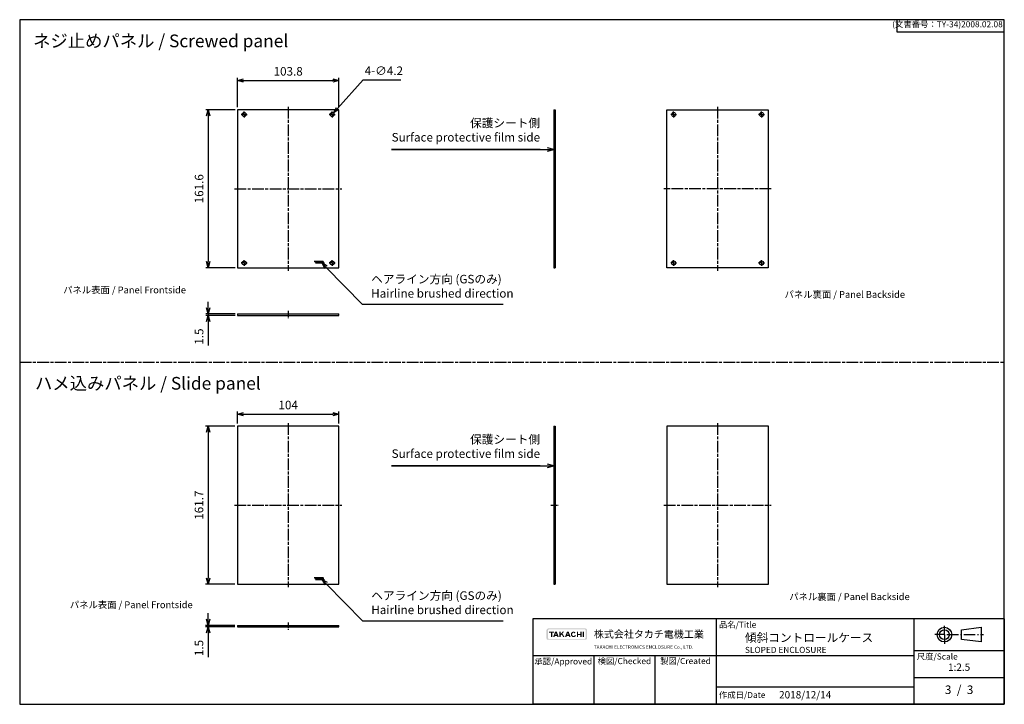
# Model space of a CAD drawing. Units: millimetres. Extents: x 1833 to 4875, y 884 to 1584.
# Drawn here: x 3868 to 4875, y 884 to 1584 of the extents above; entities that cross this region are included whole.
import ezdxf
from ezdxf.enums import TextEntityAlignment as Align

# ---------------------------------------------------------------- set-up
doc = ezdxf.new("R2010")
doc.units = ezdxf.units.MM
for name, pattern in [('AM_ISO08W050', [18, 12, -1.5, 3, -1.5]), ('AM_ISO08W050x2', [9, 6, -0.75, 1.5, -0.75]), ('gen7a', [6.875, 4.75, -0.875, 0.375, -0.875])]:
    doc.linetypes.add(name, pattern=pattern)
doc.layers.add('7A', color=4, linetype='gen7a')
doc.layers.add('RAHM2', color=1, linetype='Continuous')
for name, color, linetype, lineweight in [('AM_5', 3, 'Continuous', 25), ('AM_7', 4, 'AM_ISO08W050', 25), ('AM_8', 1, 'Continuous', 25), ('ﾈｼﾞ止ﾒﾊﾟﾈﾙ', 3, 'Continuous', 25), ('ﾊﾒｺﾐﾊﾟﾈﾙ', 4, 'Continuous', 25)]:
    doc.layers.add(name, color=color, linetype=linetype, lineweight=lineweight)
doc.styles.get("Standard").update_dxf_attribs({"font": 'ISOCP.SHX', "bigfont": 'EXTFONT.SHX'})
doc.dimstyles.new('AM_ISO$0', dxfattribs={"dimtxt": 3.5, "dimasz": 2.5, "dimexe": 1, "dimexo": 1, "dimgap": 1.5, "dimtad": 1, "dimdsep": 46, "dimtxsty": 'STANDARD', "dimblk": 'OPEN30', "dimcen": 0, "dimclrd": 3, "dimclre": 3, "dimclrt": 2, "dimadec": 0, "dimazin": 2, "dimtp": 0.1, "dimtm": 0.1, "dimtfac": 0.71, "dimtmove": 0, "dimatfit": 3, "dimldrblk": 'OPEN30', "dimfxl": 1, "dimlwd": -1, "dimlwe": -1, "dimarcsym": 0})
doc.dimstyles.new('AM_ISO$3', dxfattribs={"dimtxt": 3.5, "dimasz": 2.5, "dimexe": 1, "dimexo": 1, "dimgap": 1.5, "dimtad": 1, "dimtoh": 1, "dimdsep": 46, "dimtxsty": 'STANDARD', "dimblk": 'OPEN30', "dimcen": 0, "dimclrd": 3, "dimclre": 3, "dimclrt": 2, "dimadec": 0, "dimazin": 2, "dimtp": 0.1, "dimtm": 0.1, "dimtfac": 0.71, "dimtofl": 0, "dimtmove": 0, "dimatfit": 0, "dimldrblk": 'OPEN30', "dimfxl": 1, "dimlwd": -1, "dimlwe": -1, "dimarcsym": 0})

# ---------------------------------------------------------------- blocks, each defined once
blk = doc.blocks.new('TK-A3')
for p, q in [((359, 280), (359, 275)), ((359, 275), (403, 275))]:
    blk.add_line(p, q)
blk.add_lwpolyline([(0, 0), (403, 0), (403, 280), (0, 280.0000000000001)], close=True)
at = {"insert": (402.3592953827349, 276.108542987227), "char_height": 2.5, "width": 43.07840397728298, "attachment_point": 9}
blk.add_mtext('(文書番号：TY-34)2008.02.08', dxfattribs=at)
blk = doc.blocks.new('A$C0FAF06CF')
at = {"layer": 'AM_8'}
h = blk.add_hatch(color=1, dxfattribs=at)
edge = h.paths.add_edge_path()
edge.add_line((-8.013599999999968, -2.41150000000041), (8.013600000000068, -2.411500000000414))
edge.add_arc((8.013600000000054, -1.773380000000512), 0.6381199999999012, 270, 360)
edge.add_line((8.651719999999955, -1.773380000000512), (8.651719999999967, 1.773379999999486))
edge.add_arc((8.013600000000025, 1.773379999999429), 0.638119999999958, 5.1039e-12, 90.00000000000126)
edge.add_line((8.013599999999997, 2.41149999999939), (-8.013599999999997, 2.411499999999387))
edge.add_arc((-8.013600000000025, 1.773379999999436), 0.638119999999951, 89.99999999999682, 179.9999999999955)
edge.add_line((-8.651719999999983, 1.773379999999486), (-8.651719999999983, -1.773380000000505))
edge.add_arc((-8.013600000000025, -1.773380000000457), 0.638119999999951, 180.0000000000043, 270.0000000000045)
edge = h.paths.add_edge_path(flags=16)
edge.add_line((-7.47193999999996, 2.092439999999486), (7.471940000000017, 2.092439999999479))
edge.add_arc((7.471940000000046, 1.550779999999479), 0.5416600000000003, 7.958078640513122e-13, 90.00000000000148, ccw=False)
edge.add_line((8.013600000000025, 1.550779999999486), (8.013600000000025, -1.550780000000505))
edge.add_arc((7.471940000000017, -1.550780000000502), 0.5416600000000074, 270, 359.99999999999966, ccw=False)
edge.add_line((7.471940000000017, -2.092440000000506), (-7.47193999999996, -2.092440000000513))
edge.add_arc((-7.47193999999996, -1.550780000000505), 0.5416600000000074, 180, 270, ccw=False)
edge.add_line((-8.013599999999968, -1.550780000000505), (-8.013599999999968, 1.550779999999486))
edge.add_arc((-7.47193999999996, 1.550779999999486), 0.5416600000000003, 90, 180, ccw=False)
for points in [[(-5.453699999999969, 0.5935999999994924), (-5.453699999999969, 1.038799999999492), (-7.531299999999987, 1.038799999999492), (-7.531299999999987, 0.5935999999994924), (-6.759619999999983, 0.5935999999994924), (-6.759619999999983, -1.224300000000516), (-6.225379999999972, -1.224300000000516), (-6.225379999999972, 0.5935999999994924)], [(-3.146079999999983, 1.038799999999492), (-3.146079999999983, -1.224300000000516), (-2.671199999999942, -1.224300000000516), (-2.671199999999942, -0.6184186206901412), (-2.193432261217481, -0.1027759420753025), (-1.520149446800417, -1.224300000000516), (-0.9571799999999939, -1.224300000000516), (-1.851807874889658, 0.2659306476478651), (-1.135707252964408, 1.038799999999492), (-1.788279380580377, 1.038799999999492), (-2.671199999999942, 0.085886028951558), (-2.671199999999942, 1.038799999999492)], [(4.304715008555604, 1.038799999999492), (4.304715008555604, -1.224300000000516), (4.775885008555576, -1.224300000000516), (4.775885008555576, -0.315350000000512), (5.829525008555606, -0.315350000000512), (5.829525008555606, -1.224300000000516), (6.300695008555578, -1.224300000000516), (6.300695008555578, 1.038799999999492), (5.829525008555606, 1.038799999999492), (5.829525008555606, 0.1298499999994878), (4.775885008555576, 0.1298499999994878), (4.775885008555576, 1.038799999999492)], [(7.280135008555589, -1.224300000000516), (7.280135008555589, 1.038799999999492), (6.805255008555604, 1.038799999999492), (6.805255008555604, -1.224300000000516)]]:
    blk.add_hatch(color=1, dxfattribs=at).paths.add_polyline_path(points)
h = blk.add_hatch(color=1, dxfattribs=at)
h.paths.add_polyline_path([(-5.264049114754044, -1.224300000000516), (-5.084217508196672, -0.734580000000511), (-4.161102491803262, -0.734580000000511), (-3.981270885245876, -1.224300000000516), (-3.420619999999971, -1.224300000000516), (-4.251659999999958, 1.038799999999492), (-4.993659999999977, 1.038799999999492), (-5.82469999999995, -1.224300000000516)])
h.paths.add_polyline_path([(-4.332759934426206, -0.2671200000005083), (-4.912560065573728, -0.2671200000005083), (-4.622659999999967, 0.5223399999994971)], flags=16)
h = blk.add_hatch(color=1, dxfattribs=at)
h.paths.add_polyline_path([(-0.1961891147540484, -1.224300000000516), (-0.0163575081966769, -0.734580000000511), (0.9067575081967476, -0.734580000000511), (1.086589114754119, -1.224300000000516), (1.64724000000001, -1.224300000000516), (0.8162000000000375, 1.038799999999492), (0.0742000000000189, 1.038799999999492), (-0.7568399999999543, -1.224300000000516)])
h.paths.add_polyline_path([(0.7351000655737892, -0.2671200000005083), (0.1552999344262673, -0.2671200000005083), (0.4452000000000283, 0.5223399999994971)], flags=16)
h = blk.add_hatch(color=1, dxfattribs=at)
edge = h.paths.add_edge_path()
edge.add_ellipse((2.878960000000006, -0.0927500000005264), major_axis=(0, 0.7271600000000495), ratio=0.8673469387754511, start_angle=308.5505407908052, end_angle=246.5820184016549)
edge.add_line((3.469375036740871, -0.3484654247793539), (3.94113500855559, -0.5527900000005097))
edge.add_arc((2.878960000000006, -0.0927500000005122), 1.157520000000026, 38.550540790803325, 336.58201840165333, ccw=False)
edge.add_line((3.784208621486186, 0.6286219454599618), (3.397792961318373, 0.3206961337928842))
blk = doc.blocks.new('TK-仕様書(和英併記)NEW')
for p, q in [((0, 35), (-193, 35)), ((-193, 35), (-193, 0)), ((-118, 35), (-118, 0)), ((-37, 35), (-37, 0)), ((0, 35), (0, 0)), ((-17.5, 30.5), (-9.5, 31.5)), ((-17.5, 26.5), (-17.5, 30.5)), ((-9.5, 31.5), (-9.5, 25.5)), ((-9.5, 25.5), (-17.5, 26.5)), ((-37, 22), (0, 22)), ((-193, 19.99999999999993), (-37, 19.99999999999993)), ((-168.0000000000001, 19.99999999999993), (-168, 0)), ((-143.0000000000001, 19.99999999999993), (-143, 0)), ((-37, 11), (0, 11)), ((-37.00000000000012, 7), (-118, 7)), ((0, 0), (-193, 0))]:
    blk.add_line(p, q)
for radius in [3, 2]:
    blk.add_circle((-24.5, 28.5), radius)
at = {"layer": '7A'}
for p, q in [((-24.5, 28.5), (-28.5, 28.5)), ((-24.5, 28.5), (-24.5, 32.07478664473149)), ((-24.5, 28.5), (-24.5, 24.78991724228479)), ((-23.5, 28.5), (-8.5, 28.5))]:
    blk.add_line(p, q, dxfattribs=at)
at = {"xscale": 0.9599999999999999, "yscale": 0.9599999999999999, "zscale": 0.9599999999999999}
blk.add_blockref('A$C0FAF06CF', (-179.073778946163, 28.68781725888325), dxfattribs=at)
at = {"attachment_point": 4}
for s, insert, char_height, width in [('{\\fMS Gothic|b0|i0|c128|p49;株式会社タカチ電機工業}', (-167.9945135240808, 28.68781725888325), 3, 42.88159814155517), ('{\\fArial|b0|i0|c128|p34;TAKACHI ELECTRONICS ENCLOSURE Co., LTD.}', (-167.9945135240808, 23.41115279672572), 1.399999999999999, 44.44830780058135)]:
    blk.add_mtext(s, dxfattribs=dict(at, insert=insert, char_height=char_height, width=width))
for tag, height, p in [('品名', 3.5, (-106.1561493930892, 27.24999999999994)), ('TITLE', 2.5, (-106.1561493930892, 22.24999999999994)), ('型番', 3.5, (-106.1391682485609, 11.75))]:
    blk.add_attdef(tag, text='', height=height).set_placement(p, align=Align.MIDDLE_LEFT)
for tag, height, p in [('GEN-TITLE-SCA', 3, (-18.5, 14.79266317345349)), ('承認', 3.5, (-180.7195176573868, 7.729076668239944)), ('検図', 3.5, (-155.5000000000001, 7.72907666823994)), ('製図', 3.5, (-130.5000000000001, 7.72907666823994)), ('総ページ数', 3.5, (-14, 5.5)), ('GEN-TITLE-DAT', 3, (-81.5, 3.5)), ('ページNO.', 3.5, (-23, 5.5))]:
    blk.add_attdef(tag, text='', height=height).set_placement(p, align=Align.MIDDLE)
at = {"layer": 'RAHM2', "char_height": 2.5}
for s, insert, width, attachment_point in [('品名/Title', (-116.8002551371314, 33.80103540727967), 90, 1), ('尺度/Scale', (-35.80025513713144, 20.80103540727967), 20, 1), ('承認/Approved', (-180.5000000000001, 18.8010354072796), 22.21535073038012, 2), ('検図/Checked', (-155.5, 18.92584712714763), 19.85268515870859, 2), ('製図/Created', (-130.5, 18.95800561859732), 19.44564691649168, 2), ('作成日/Date', (-116.8002551371314, 3.5), 17.84866863742184, 4)]:
    blk.add_mtext(s, dxfattribs=dict(at, insert=insert, width=width, attachment_point=attachment_point))
at = {"layer": 'RAHM2', "color": 0, "insert": (-18.5, 5.5), "char_height": 3.5, "width": 4.469919821818734, "attachment_point": 5}
blk.add_mtext('/', dxfattribs=at)
blk = doc.blocks.new('*S54')
at = {"layer": 'AM_5', "color": 3, "linetype": 'Continuous'}
for p, q in [((4181.217971330791, 1330.514136942287), (4176.839774497979, 1334.974393940842)), ((4182.413093580746, 1331.6872712373), (4176.839774497979, 1334.974393940842)), ((4176.839774497979, 1334.974393940842), (4180.022849080836, 1329.341002647275))]:
    blk.add_line(p, q, dxfattribs=at)
at = {"layer": 'AM_5', "color": 3}
for p, q in [((4218.627341122473, 1292.403606558093), (4181.217971330791, 1330.514136942287)), ((4362.466348381166, 1292.403606558093), (4218.627341122473, 1292.403606558093))]:
    blk.add_line(p, q, dxfattribs=at)
at = {"layer": 'AM_5', "color": 2, "insert": (4227.377341122473, 1296.778606558093), "char_height": 8.75, "attachment_point": 7}
blk.add_mtext('ヘアライン方向 (GSのみ)\\PHairline brushed direction', dxfattribs=at)
blk = doc.blocks.new('*S51')
at = {"layer": 'AM_5', "color": 3}
for p, q in [((4400.187710510404, 1451.051978706397), (4248.261692659137, 1451.051978706397)), ((4248.261692659137, 1451.051978706397), (4407.946749416892, 1451.051978706397))]:
    blk.add_line(p, q, dxfattribs=at)
at = {"layer": 'AM_5', "color": 3, "linetype": 'Continuous'}
for p, q in [((4414.196749416893, 1451.051978706397), (4407.946749416892, 1452.726661143897)), ((4407.946749416892, 1451.051978706397), (4414.196749416893, 1451.051978706397)), ((4407.946749416892, 1449.377296268897), (4414.196749416893, 1451.051978706397))]:
    blk.add_line(p, q, dxfattribs=at)
at = {"layer": 'AM_5', "color": 2, "insert": (4400.187710510404, 1456.414016030335), "char_height": 8.75, "attachment_point": 9}
blk.add_mtext('保護シート側\\PSurface protective film side\\P', dxfattribs=at)
blk = doc.blocks.new('*S55')
at = {"layer": 'AM_5', "color": 3, "linetype": 'Continuous'}
for p, q in [((4181.317971330791, 1006.913108598947), (4176.93977449798, 1011.373365597502)), ((4182.513093580746, 1008.08624289396), (4176.93977449798, 1011.373365597502)), ((4176.93977449798, 1011.373365597502), (4180.122849080837, 1005.739974303935))]:
    blk.add_line(p, q, dxfattribs=at)
at = {"layer": 'AM_5', "color": 3}
for p, q in [((4218.727341122474, 968.8025782147532), (4181.317971330791, 1006.913108598947)), ((4362.566348381165, 968.8025782147532), (4218.727341122474, 968.8025782147532))]:
    blk.add_line(p, q, dxfattribs=at)
at = {"layer": 'AM_5', "color": 2, "insert": (4227.477341122474, 973.1775782147531), "char_height": 8.75, "attachment_point": 7}
blk.add_mtext('ヘアライン方向 (GSのみ)\\PHairline brushed direction', dxfattribs=at)
blk = doc.blocks.new('*S52')
at = {"layer": 'AM_5', "color": 3, "linetype": 'Continuous'}
for p, q in [((4414.196749416893, 1127.550950363056), (4407.946749416892, 1129.225632800556)), ((4407.946749416892, 1127.550950363056), (4414.196749416893, 1127.550950363056)), ((4407.946749416892, 1125.876267925556), (4414.196749416893, 1127.550950363056))]:
    blk.add_line(p, q, dxfattribs=at)
at = {"layer": 'AM_5', "color": 3}
for p, q in [((4400.187710510404, 1127.550950363056), (4248.261692659137, 1127.550950363056)), ((4248.261692659137, 1127.550950363056), (4407.946749416892, 1127.550950363056))]:
    blk.add_line(p, q, dxfattribs=at)
at = {"layer": 'AM_5', "color": 2, "insert": (4400.187710510404, 1132.912987686995), "char_height": 8.75, "attachment_point": 9}
blk.add_mtext('保護シート側\\PSurface protective film side\\P', dxfattribs=at)
blk = doc.blocks.new('_Open30')
at = {"color": 0, "linetype": 'ByBlock', "lineweight": -2}
for p, q in [((-1, 0.26794919), (0, 0)), ((0, 0), (-1, -0.26794919)), ((0, 0), (-1, 0))]:
    blk.add_line(p, q, dxfattribs=at)
blk = doc.blocks.new('*D45')
at = {"layer": 'AM_5', "color": 3}
for p, q in [((4090.541251410229, 1494.174393940841), (4090.541251410229, 1524.174394940841)), ((4096.79125141023, 1521.674394940841), (4188.091251410229, 1521.674394940841)), ((4194.341251410229, 1494.174393940841), (4194.341251410229, 1524.174394940841))]:
    blk.add_line(p, q, dxfattribs=at)
at = {"layer": 'Defpoints', "color": 0}
for p in [(4194.341251410229, 1521.674394940841), (4090.541251410229, 1491.674393940841), (4194.341251410229, 1491.674393940841)]:
    blk.add_point(p, dxfattribs=at)
at = {"layer": 'AM_5', "color": 3, "xscale": 6.25, "yscale": 6.25, "zscale": 6.25, "rotation": 180}
blk.add_blockref('_Open30', (4090.541251410229, 1521.674394940841), dxfattribs=at)
at = {"layer": 'AM_5', "color": 3, "xscale": 6.25, "yscale": 6.25, "zscale": 6.25}
blk.add_blockref('_Open30', (4194.341251410229, 1521.674394940841), dxfattribs=at)
at = {"layer": 'AM_5', "color": 2, "insert": (4142.441251410229, 1529.799394940841), "char_height": 8.75, "attachment_point": 5}
blk.add_mtext('103.8', dxfattribs=at)
blk = doc.blocks.new('*D46')
at = {"layer": 'AM_5', "color": 3}
for p, q in [((4088.04125141023, 1491.674393940841), (4058.041250410229, 1491.674393940841)), ((4060.54125041023, 1485.424393940841), (4060.54125041023, 1336.324393940841)), ((4088.04125141023, 1330.074393940841), (4058.041250410229, 1330.074393940841))]:
    blk.add_line(p, q, dxfattribs=at)
at = {"layer": 'Defpoints', "color": 0}
for p in [(4090.541251410229, 1491.674393940841), (4060.54125041023, 1330.074393940841), (4090.541251410229, 1330.074393940841)]:
    blk.add_point(p, dxfattribs=at)
at = {"layer": 'AM_5', "color": 3, "xscale": 6.25, "yscale": 6.25, "zscale": 6.25}
for p, rotation in [((4060.54125041023, 1491.674393940841), 90), ((4060.54125041023, 1330.074393940841), 270)]:
    blk.add_blockref('_Open30', p, dxfattribs=dict(at, rotation=rotation))
at = {"layer": 'AM_5', "color": 2, "insert": (4052.416250410229, 1410.874393940842), "char_height": 8.75, "attachment_point": 5, "rotation": 90}
blk.add_mtext('161.6', dxfattribs=at)
blk = doc.blocks.new('*D47')
at = {"layer": 'AM_5', "color": 3}
for p, q in [((4060.541251410224, 1289.148280630273), (4060.541251410224, 1295.398280630273)), ((4088.041251410225, 1282.898280630273), (4058.041251410225, 1282.898280630273)), ((4088.041251410225, 1281.398280630273), (4058.041251410225, 1281.398280630273)), ((4060.541251410224, 1282.898280630273), (4060.541251410224, 1281.398280630273)), ((4060.541251410224, 1275.148280630273), (4060.541251410224, 1250.535843763196))]:
    blk.add_line(p, q, dxfattribs=at)
at = {"layer": 'Defpoints', "color": 0}
for p in [(4060.541251410224, 1281.398280630273), (4090.541251410225, 1282.898280630273), (4090.541251410225, 1281.398280630273)]:
    blk.add_point(p, dxfattribs=at)
at = {"layer": 'AM_5', "color": 3, "xscale": 6.25, "yscale": 6.25, "zscale": 6.25}
for p, rotation in [((4060.541251410224, 1282.898280630273), 270), ((4060.541251410224, 1281.398280630273), 90)]:
    blk.add_blockref('_Open30', p, dxfattribs=dict(at, rotation=rotation))
at = {"layer": 'AM_5', "color": 2, "insert": (4052.416251410224, 1259.717062196735), "char_height": 8.75, "attachment_point": 5, "rotation": 90}
blk.add_mtext('1.5', dxfattribs=at)
blk = doc.blocks.new('*D48')
at = {"layer": 'AM_5', "color": 3}
for p, q in [((4090.441251410229, 1170.673365597501), (4090.441251410229, 1182.9581951362)), ((4096.69125141023, 1180.4581951362), (4188.19125141023, 1180.4581951362)), ((4194.441251410229, 1170.673365597501), (4194.441251410229, 1182.9581951362))]:
    blk.add_line(p, q, dxfattribs=at)
at = {"layer": 'Defpoints', "color": 0}
for p in [(4194.441251410229, 1180.4581951362), (4090.441251410229, 1168.173365597501), (4194.441251410229, 1168.173365597501)]:
    blk.add_point(p, dxfattribs=at)
at = {"layer": 'AM_5', "color": 3, "xscale": 6.25, "yscale": 6.25, "zscale": 6.25, "rotation": 180}
blk.add_blockref('_Open30', (4090.441251410229, 1180.4581951362), dxfattribs=at)
at = {"layer": 'AM_5', "color": 3, "xscale": 6.25, "yscale": 6.25, "zscale": 6.25}
blk.add_blockref('_Open30', (4194.441251410229, 1180.4581951362), dxfattribs=at)
at = {"layer": 'AM_5', "color": 2, "insert": (4142.441251410229, 1188.5831951362), "char_height": 8.75, "attachment_point": 5}
blk.add_mtext('104', dxfattribs=at)
blk = doc.blocks.new('*D49')
at = {"layer": 'AM_5', "color": 3}
for p, q in [((4087.94125141023, 1168.173365597501), (4057.941250410229, 1168.173365597501)), ((4060.44125041023, 1161.923365597501), (4060.441250410229, 1012.723365597501)), ((4087.94125141023, 1006.473365597501), (4057.941250410229, 1006.473365597501))]:
    blk.add_line(p, q, dxfattribs=at)
at = {"layer": 'Defpoints', "color": 0}
for p in [(4090.441251410229, 1168.173365597501), (4060.441250410229, 1006.473365597501), (4090.441251410229, 1006.473365597501)]:
    blk.add_point(p, dxfattribs=at)
at = {"layer": 'AM_5', "color": 3, "xscale": 6.25, "yscale": 6.25, "zscale": 6.25}
for p, rotation in [((4060.44125041023, 1168.173365597501), 90), ((4060.441250410229, 1006.473365597501), 270)]:
    blk.add_blockref('_Open30', p, dxfattribs=dict(at, rotation=rotation))
at = {"layer": 'AM_5', "color": 2, "insert": (4052.316250410229, 1087.323365597502), "char_height": 8.75, "attachment_point": 5, "rotation": 90}
blk.add_mtext('161.7', dxfattribs=at)
blk = doc.blocks.new('*D50')
at = {"layer": 'AM_5', "color": 3}
for p, q in [((4060.44125141023, 970.6660273481316), (4060.44125141023, 976.9160273481316)), ((4087.94125141023, 964.4160273481316), (4057.941251410229, 964.4160273481316)), ((4087.94125141023, 962.9160273481316), (4057.941251410229, 962.9160273481316)), ((4060.44125141023, 964.4160273481316), (4060.44125141023, 962.9160273481316)), ((4060.44125141023, 956.6660273481316), (4060.44125141023, 932.0535904810552))]:
    blk.add_line(p, q, dxfattribs=at)
at = {"layer": 'Defpoints', "color": 0}
for p in [(4060.44125141023, 962.9160273481316), (4090.441251410229, 964.4160273481316), (4090.441251410229, 962.9160273481316)]:
    blk.add_point(p, dxfattribs=at)
at = {"layer": 'AM_5', "color": 3, "xscale": 6.25, "yscale": 6.25, "zscale": 6.25}
for p, rotation in [((4060.44125141023, 964.4160273481316), 270), ((4060.44125141023, 962.9160273481316), 90)]:
    blk.add_blockref('_Open30', p, dxfattribs=dict(at, rotation=rotation))
at = {"layer": 'AM_5', "color": 2, "insert": (4052.316251410229, 941.234808914594), "char_height": 8.75, "attachment_point": 5, "rotation": 90}
blk.add_mtext('1.5', dxfattribs=at)
blk = doc.blocks.new('*D53')
at = {"layer": 'AM_5', "color": 3}
for p, q in [((4193.01288703109, 1492.993668537479), (4219.238547641291, 1522.267762522091)), ((4219.238547641291, 1522.267762522091), (4257.639064373575, 1522.267762522091))]:
    blk.add_line(p, q, dxfattribs=at)
at = {"layer": 'Defpoints', "color": 0}
for p in [(4186.040001733128, 1485.210265000369), (4188.842501087334, 1488.338522881313)]:
    blk.add_point(p, dxfattribs=at)
at = {"layer": 'AM_5', "color": 3, "xscale": 6.25, "yscale": 6.25, "zscale": 6.25, "rotation": 228.1439244107783}
blk.add_blockref('_Open30', (4188.842501087334, 1488.338522881313), dxfattribs=at)
at = {"layer": 'AM_5', "color": 2, "insert": (4240.313806007431, 1530.393623742565), "char_height": 8.75, "attachment_point": 5}
blk.add_mtext('4-∅4.2', dxfattribs=at)

msp = doc.modelspace()

# ---------------------------------------------------------------- linework, layer by layer
at = {"layer": 'AM_7'}
for p, q in [((4142.441251410229, 1494.674393940841), (4142.441251410229, 1327.074393940841)), ((4581.825070071634, 1494.674393940841), (4581.825070071634, 1327.074393940841)), ((4087.541251410229, 1410.874393940841), (4197.341251410229, 1410.874393940841)), ((4636.725070071634, 1410.874393940841), (4526.925070071635, 1410.874393940841)), ((3867.71722129589, 1233.717465531423), (4875.217221295891, 1233.717465531423)), ((4142.441251410229, 1171.173365597501), (4142.441251410229, 1003.473365597501)), ((4581.825070071634, 1171.173365597501), (4581.825070071634, 1003.473365597501)), ((4087.441251410229, 1087.323365597501), (4197.441251410229, 1087.323365597501)), ((4526.825070071634, 1087.323365597501), (4636.825070071634, 1087.323365597501))]:
    msp.add_line(p, q, dxfattribs=at)
at = {"layer": 'AM_7', "linetype": 'AM_ISO08W050x2'}
for p, q in [((4097.44125141023, 1486.774393940841), (4094.44125141023, 1486.774393940841)), ((4097.44125141023, 1486.774393940841), (4097.44125141023, 1489.774393940841)), ((4097.44125141023, 1486.774393940841), (4100.44125141023, 1486.774393940841)), ((4097.44125141023, 1486.774393940841), (4097.44125141023, 1483.774393940841)), ((4187.44125141023, 1486.774393940841), (4184.44125141023, 1486.774393940841)), ((4187.44125141023, 1486.774393940841), (4187.44125141023, 1489.774393940841)), ((4187.44125141023, 1486.774393940841), (4187.44125141023, 1483.774393940841)), ((4187.44125141023, 1486.774393940841), (4190.44125141023, 1486.774393940841)), ((4536.825070071635, 1486.774393940841), (4533.825070071634, 1486.774393940841)), ((4536.825070071635, 1486.774393940841), (4536.825070071635, 1489.774393940841)), ((4536.825070071635, 1486.774393940841), (4539.825070071635, 1486.774393940841)), ((4536.825070071635, 1486.774393940841), (4536.825070071635, 1483.774393940841)), ((4626.825070071634, 1486.774393940841), (4623.825070071634, 1486.774393940841)), ((4626.825070071634, 1486.774393940841), (4626.825070071634, 1489.774393940841)), ((4626.825070071634, 1486.774393940841), (4626.825070071634, 1483.774393940841)), ((4626.825070071634, 1486.774393940841), (4629.825070071635, 1486.774393940841)), ((4097.44125141023, 1334.974393940842), (4094.44125141023, 1334.974393940842)), ((4097.44125141023, 1334.974393940842), (4097.44125141023, 1337.974393940842)), ((4097.44125141023, 1334.974393940842), (4100.44125141023, 1334.974393940842)), ((4097.44125141023, 1334.974393940842), (4097.44125141023, 1331.974393940842)), ((4187.44125141023, 1334.974393940842), (4184.44125141023, 1334.974393940842)), ((4187.44125141023, 1334.974393940842), (4187.44125141023, 1337.974393940842)), ((4187.44125141023, 1334.974393940842), (4187.44125141023, 1331.974393940842)), ((4187.44125141023, 1334.974393940842), (4190.44125141023, 1334.974393940842)), ((4536.825070071635, 1334.974393940842), (4533.825070071634, 1334.974393940842)), ((4536.825070071635, 1334.974393940842), (4536.825070071635, 1337.974393940841)), ((4536.825070071635, 1334.974393940842), (4539.825070071635, 1334.974393940842)), ((4536.825070071635, 1334.974393940842), (4536.825070071635, 1331.974393940842)), ((4626.825070071634, 1334.974393940842), (4623.825070071634, 1334.974393940842)), ((4626.825070071634, 1334.974393940842), (4626.825070071634, 1337.974393940841)), ((4626.825070071634, 1334.974393940842), (4626.825070071634, 1331.974393940842)), ((4626.825070071634, 1334.974393940842), (4629.825070071635, 1334.974393940842)), ((4142.441251410225, 1285.898280630273), (4142.441251410224, 1278.398280630273)), ((4411.196749416893, 1087.323365597501), (4418.696749416893, 1087.323365597501)), ((4142.441251410229, 967.4160273481316), (4142.441251410229, 959.9160273481315))]:
    msp.add_line(p, q, dxfattribs=at)
at = {"layer": 'ﾈｼﾞ止ﾒﾊﾟﾈﾙ'}
for p, q in [((4414.196749416893, 1491.674393940841), (4414.196749416893, 1330.074393940841)), ((4414.196749416893, 1491.674393940841), (4415.696749416893, 1491.674393940841)), ((4415.696749416893, 1491.674393940841), (4415.696749416893, 1330.074393940841)), ((4169.079197020264, 1336.974393940842), (4178.316801327299, 1336.974393940842)), ((4169.656547289455, 1335.974393940842), (4178.894151596488, 1335.974393940842)), ((4170.233897558643, 1334.974393940842), (4179.471501865677, 1334.974393940842)), ((4414.196749416893, 1330.074393940841), (4415.696749416893, 1330.074393940841)), ((4090.541251410225, 1282.898280630273), (4194.341251410224, 1282.898280630273)), ((4090.541251410225, 1282.898280630273), (4090.541251410225, 1281.398280630273)), ((4090.541251410225, 1281.398280630273), (4194.341251410224, 1281.398280630273)), ((4194.341251410224, 1281.398280630273), (4194.341251410224, 1282.898280630273))]:
    msp.add_line(p, q, dxfattribs=at)
for points in [[(4090.541251410229, 1330.074393940841), (4194.341251410229, 1330.074393940841), (4194.341251410229, 1491.674393940841), (4090.541251410229, 1491.674393940841)], [(4633.725070071633, 1330.074393940841), (4529.925070071635, 1330.074393940841), (4529.925070071635, 1491.674393940841), (4633.725070071633, 1491.674393940841)]]:
    msp.add_lwpolyline(points, close=True, dxfattribs=at)
for centre in [(4097.44125141023, 1486.774393940841), (4187.44125141023, 1486.774393940841), (4536.825070071635, 1486.774393940841), (4626.825070071634, 1486.774393940841), (4097.44125141023, 1334.974393940842), (4187.44125141023, 1334.974393940842), (4536.825070071635, 1334.974393940842), (4626.825070071634, 1334.974393940842)]:
    msp.add_circle(centre, 2.1, dxfattribs=at)
at = {"layer": 'ﾊﾒｺﾐﾊﾟﾈﾙ'}
for p, q in [((4414.196749416893, 1168.173365597501), (4414.196749416893, 1006.473365597501)), ((4414.196749416893, 1168.173365597501), (4415.696749416893, 1168.173365597501)), ((4415.696749416893, 1168.173365597501), (4415.696749416893, 1006.473365597501)), ((4169.179197020265, 1013.373365597502), (4178.416801327299, 1013.373365597502)), ((4169.756547289455, 1012.373365597502), (4178.994151596489, 1012.373365597502)), ((4170.333897558644, 1011.373365597502), (4179.571501865677, 1011.373365597502)), ((4414.196749416893, 1006.473365597501), (4415.696749416893, 1006.473365597501)), ((4090.441251410229, 964.4160273481316), (4090.441251410229, 962.9160273481316)), ((4090.441251410229, 964.4160273481316), (4194.441251410229, 964.4160273481316)), ((4090.441251410229, 962.9160273481316), (4194.441251410229, 962.9160273481316)), ((4194.441251410229, 962.9160273481316), (4194.441251410229, 964.4160273481316))]:
    msp.add_line(p, q, dxfattribs=at)
for points in [[(4090.441251410229, 1006.473365597501), (4194.441251410229, 1006.473365597501), (4194.441251410229, 1168.173365597501), (4090.441251410229, 1168.173365597501)], [(4529.825070071634, 1006.473365597501), (4633.825070071634, 1006.473365597501), (4633.825070071634, 1168.173365597501), (4529.825070071634, 1168.173365597501)]]:
    msp.add_lwpolyline(points, close=True, dxfattribs=at)

# ---------------------------------------------------------------- block references
at = {"lineweight": 0, "xscale": 2.5, "yscale": 2.5, "zscale": 2.5}
msp.add_blockref('TK-A3', (3867.71722129589, 883.7174655314228), dxfattribs=at)
msp.add_blockref('TK-仕様書(和英併記)NEW', (4875.217221295891, 883.7174655314228), dxfattribs=at).add_auto_attribs({'品名': '傾斜コントロールケース', 'TITLE': 'SLOPED ENCLOSURE', 'GEN-TITLE-DAT': '2018/12/14', 'GEN-TITLE-SCA': '1:2.5', 'ページNO.': '3', '総ページ数': '3'})
at = {"layer": 'AM_5'}
for name in ['*S51', '*S54', '*S52', '*S55']:
    msp.add_blockref(name, (0, 0), dxfattribs=at)

# ---------------------------------------------------------------- texts
at = {"layer": 'AM_5', "color": 2}
for s, insert, char_height, attachment_point in [('{\\fMS Gothic|b0|i0|c128|p49;\\C0;ネジ止めパネル / Screwed panel}', (3881.474012426188, 1568.534262757597), 13, 1), ('{\\fMS Gothic|b0|i0|c128|p49;\\C0;パネル表面 / Panel Frontside}', (3912.20690853056, 1303.902063374893), 7, 7), ('{\\fMS Gothic|b0|i0|c128|p49;\\C0;パネル裏面 / Panel Backside}', (4650.340960768673, 1299.293909347357), 7, 7), ('{\\fMS Gothic|b0|i0|c128|p49;\\C0;ハメ込みパネル / Slide panel}', (3883.387812629115, 1218.441875321421), 13, 1), ('{\\fMS Gothic|b0|i0|c128|p49;\\C0;パネル裏面 / Panel Backside}', (4655.171878755596, 990.2590683759958), 7, 7), ('{\\fMS Gothic|b0|i0|c128|p49;\\C0;パネル表面 / Panel Frontside}', (3919.036436772352, 982.0060339460993), 7, 7)]:
    msp.add_mtext(s, dxfattribs=dict(at, insert=insert, char_height=char_height, attachment_point=attachment_point))

# ---------------------------------------------------------------- dimensions: what is measured, and where the dimension line sits
at = {"layer": 'AM_5'}
for base, p1, p2, angle, override, picture, middle in [((4194.341251410229, 1521.674394940841), (4090.541251410229, 1491.674393940841), (4194.341251410229, 1491.674393940841), 1.14e-14, {"dimscale": 2.5, "dimpost": ''}, '*D45', (4142.441251410229, 1529.799394940841)), ((4060.54125041023, 1330.074393940841), (4090.541251410229, 1491.674393940841), (4090.541251410229, 1330.074393940841), 90.00000000000003, {"dimscale": 2.5}, '*D46', (4052.416250410229, 1410.874393940842)), ((4060.541251410224, 1281.398280630273), (4090.541251410225, 1282.898280630273), (4090.541251410225, 1281.398280630273), 90.00000000000003, {"dimscale": 2.5, "dimpost": ''}, '*D47', (4052.416251410224, 1259.717062196735)), ((4194.441251410229, 1180.4581951362), (4090.441251410229, 1168.173365597501), (4194.441251410229, 1168.173365597501), 1.14e-14, {"dimscale": 2.5, "dimpost": ''}, '*D48', (4142.441251410229, 1188.5831951362)), ((4060.441250410229, 1006.473365597501), (4090.441251410229, 1168.173365597501), (4090.441251410229, 1006.473365597501), 90.00000000000003, {"dimscale": 2.5}, '*D49', (4052.316250410229, 1087.323365597502)), ((4060.44125141023, 962.9160273481316), (4090.441251410229, 964.4160273481316), (4090.441251410229, 962.9160273481316), 90, {"dimscale": 2.5, "dimpost": ''}, '*D50', (4052.316251410229, 941.234808914594))]:
    dim = msp.add_linear_dim(base=base, p1=p1, p2=p2, angle=angle, dimstyle='AM_ISO$0', override=override, dxfattribs=at)
    dim.commit()
    dim.dimension.update_dxf_attribs({"geometry": picture, "text_midpoint": middle})
dim = msp.add_diameter_dim_2p(p1=(4186.040001733128, 1485.210265000369), p2=(4188.842501087334, 1488.338522881313), text='4-<>', dimstyle='AM_ISO$3', override={"dimscale": 2.5}, dxfattribs=at)
dim.commit()
dim.dimension.update_dxf_attribs({"geometry": '*D53', "text_midpoint": (4240.313806007431, 1522.267762522093), "dimtype": 163})

doc.saveas('drawing.dxf')
